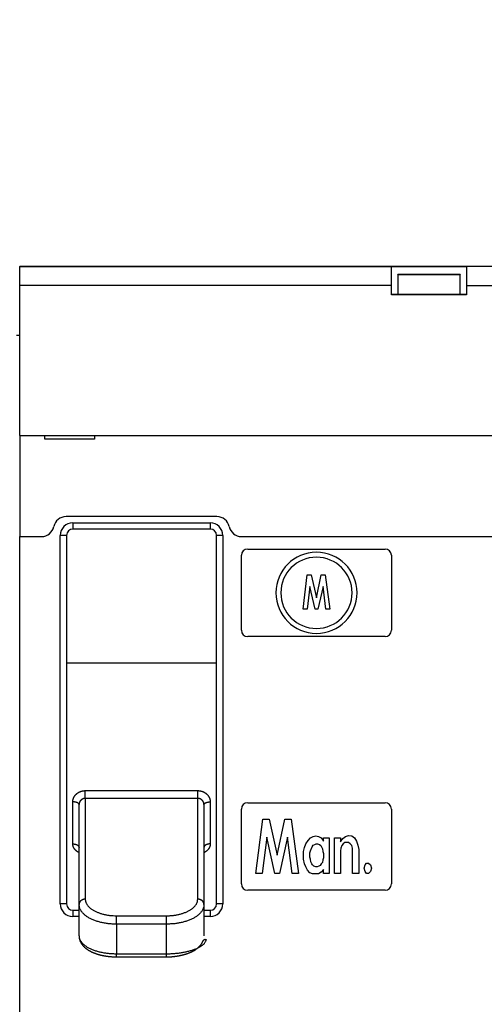
# Model space of a CAD drawing. Extents: x 150 to 841, y 0 to 527.
# Drawn here: x 459 to 496, y 170 to 249 of the extents above; entities that cross this region are included whole.
import ezdxf

# ---------------------------------------------------------------- set-up
doc = ezdxf.new("R2010")
doc.units = 0
doc.layers.get('0').update_dxf_attribs({"linetype": 'CONTINUOUS'})
doc.layers.add('3', color=7, linetype='CONTINUOUS')
doc.layers.get('0').off()
doc.styles.get("Standard").update_dxf_attribs({"font": 'monotxt.shx'})
doc.dimstyles.new('DSTYLE1', dxfattribs={"dimtxt": 4, "dimasz": 3, "dimexe": 3, "dimexo": 0, "dimgap": 2, "dimtad": 1, "dimrnd": 0.1, "dimzin": 3, "dimcen": 0.09, "dimazin": 3, "dimtp": 1, "dimtm": 1, "dimtfac": 1, "dimtofl": 0, "dimtmove": 0, "dimatfit": 3})

# ---------------------------------------------------------------- blocks, each defined once
blk = doc.blocks.new('_AH1')
at = {"color": 0, "linetype": 'CONTINUOUS'}
for p, q in [((-1, 0.166667), (0, 0)), ((-1, 0.166667), (-1, -0.166667)), ((0, 0), (-1, -0.166667)), ((0, 0), (-1, 0))]:
    blk.add_line(p, q, dxfattribs=at)
blk = doc.blocks.new('*D6937')
at = {"layer": '3', "color": 1, "linetype": 'CONTINUOUS'}
for p, q in [((431.35008, 242.84543), (431.35008, 286.08741)), ((754.31108, 242.76753), (754.31108, 286.08741)), ((431.35008, 283.08741), (592.83058, 283.08741)), ((754.31108, 283.08741), (592.83058, 283.08741))]:
    blk.add_line(p, q, dxfattribs=at)
at = {"layer": '3', "color": 1, "xscale": 3, "yscale": 3, "zscale": 3, "rotation": 180}
blk.add_blockref('_AH1', (431.35008, 283.08741), dxfattribs=at)
at = {"layer": '3', "color": 1, "xscale": 3, "yscale": 3, "zscale": 3}
blk.add_blockref('_AH1', (754.31108, 283.08741), dxfattribs=at)
at = {"layer": '3', "color": 1, "linetype": 'CONTINUOUS'}
blk.add_text('323,0', height=4, rotation=360, dxfattribs=at).set_placement((582.83058, 285.08841))

msp = doc.modelspace()

# ---------------------------------------------------------------- linework, layer by layer
at = {"layer": '3', "color": 40, "linetype": 'CONTINUOUS'}
for p, q in [((458.60009, 228.89873), (560.10009, 228.89873)), ((458.60009, 228.89873), (458.60012, 228.84875)), ((458.60009, 227.34873), (458.60009, 228.84873)), ((458.60009, 228.84873), (488.35009, 228.84873)), ((488.35009, 228.84873), (494.35009, 228.84873)), ((488.35009, 227.34873), (488.35009, 228.84873)), ((524.35009, 228.84873), (494.35009, 228.84873)), ((494.35009, 228.84873), (494.35009, 227.34873)), ((488.85009, 228.18227), (488.85009, 228.22912)), ((493.85011, 228.22912), (488.85009, 228.22912)), ((488.85009, 228.18227), (488.85009, 226.64873)), ((493.85011, 228.18227), (488.85009, 228.18227)), ((493.85009, 228.22912), (493.85009, 228.18227)), ((493.85009, 226.64873), (493.85009, 228.18227)), ((458.60009, 215.34873), (458.60009, 227.34873)), ((488.35006, 227.34875), (458.60012, 227.34875)), ((488.35009, 226.59873), (488.35009, 227.34873)), ((494.35005, 227.34875), (524.35009, 227.34875)), ((494.35009, 227.34873), (494.35009, 226.59873)), ((488.35006, 226.64873), (494.35005, 226.64873)), ((494.35009, 226.59873), (488.35009, 226.59873)), ((458.60009, 223.34873), (458.35011, 223.34871)), ((458.60009, 215.34873), (458.60009, 207.24873)), ((458.60009, 215.34873), (560.10009, 215.34873)), ((460.60009, 215.04873), (460.60009, 215.34873)), ((464.60009, 215.34873), (464.60009, 215.04873)), ((464.60009, 215.04873), (460.60009, 215.04873)), ((474.3905, 208.84873), (462.30968, 208.84873)), ((458.60009, 207.24873), (460.35009, 207.24873)), ((458.60009, 150.44873), (458.60009, 207.24873)), ((462.35009, 207.34873), (462.35009, 177.84873)), ((473.85009, 207.84873), (462.85009, 207.84873)), ((474.35009, 177.84873), (474.35009, 207.34873)), ((476.35009, 207.24873), (560.10009, 207.24873)), ((476.35009, 199.74873), (476.35009, 205.74873)), ((476.85009, 206.24873), (487.85009, 206.24873)), ((488.35009, 205.74873), (488.35009, 199.74873)), ((481.27321, 201.43224), (481.61689, 204.18172)), ((481.61689, 204.18172), (481.93767, 204.18172)), ((481.93767, 204.18172), (482.35009, 202.34873)), ((482.35009, 202.34873), (482.7396, 204.18172)), ((482.7396, 204.18172), (483.06037, 204.18172)), ((483.06037, 204.18172), (483.42697, 201.43224)), ((481.82311, 203.26523), (481.59398, 201.43224)), ((482.23553, 201.43224), (481.82311, 203.26523)), ((482.87707, 203.26523), (482.46465, 201.43224)), ((483.1062, 201.43224), (482.87707, 203.26523)), ((481.59398, 201.43224), (481.27321, 201.43224)), ((482.46465, 201.43224), (482.23553, 201.43224)), ((483.42697, 201.43224), (483.1062, 201.43224)), ((487.85009, 199.24873), (476.85009, 199.24873)), ((462.35009, 197.1332), (474.35009, 197.1332)), ((463.35009, 177.8079), (463.35009, 185.80319)), ((473.35009, 185.80319), (473.35009, 177.8079)), ((476.35009, 179.44873), (476.35009, 185.44873)), ((476.85009, 185.94873), (487.85009, 185.94873)), ((488.35009, 185.44873), (488.35009, 179.44873)), ((477.50975, 180.29926), (478.05099, 184.62915)), ((478.05099, 184.62915), (478.55614, 184.62915)), ((478.55614, 184.62915), (479.20563, 181.74256)), ((479.20563, 181.74256), (479.81903, 184.62915)), ((479.81903, 184.62915), (480.32419, 184.62915)), ((480.32419, 184.62915), (480.9015, 180.29926)), ((478.37573, 183.18586), (478.01491, 180.29926)), ((479.02522, 180.29926), (478.37573, 183.18586)), ((480.03552, 183.18586), (479.38604, 180.29926)), ((480.39635, 180.29926), (480.03552, 183.18586)), ((481.50192, 182.67039), (481.68233, 182.92812)), ((481.68233, 182.92812), (481.86274, 183.13431)), ((481.86274, 183.13431), (482.07924, 183.2374)), ((482.07924, 183.2374), (482.29573, 183.28895)), ((482.29573, 183.28895), (482.51223, 183.2374)), ((482.51223, 183.2374), (482.72872, 183.13431)), ((482.72872, 183.13431), (482.90913, 182.87658)), ((482.90913, 182.87658), (482.90913, 183.13431)), ((482.90913, 183.13431), (483.37821, 183.13431)), ((483.37821, 183.13431), (483.37821, 180.29926)), ((483.79821, 180.29926), (483.79821, 183.13431)), ((483.79821, 183.13431), (484.26728, 183.13431)), ((484.26728, 183.13431), (484.26728, 182.82503)), ((484.26728, 182.82503), (484.44769, 183.08276)), ((484.44769, 183.08276), (484.66418, 183.2374)), ((484.66418, 183.2374), (484.91676, 183.34049)), ((484.91676, 183.34049), (485.16934, 183.28895)), ((485.16934, 183.28895), (485.38583, 183.13431)), ((485.38583, 183.13431), (485.56625, 182.87658)), ((485.56625, 182.87658), (485.67449, 182.5673)), ((481.3215, 182.05183), (481.39367, 182.36111)), ((481.3215, 181.43328), (481.3215, 182.05183)), ((481.39367, 182.36111), (481.50192, 182.67039)), ((481.82666, 181.94875), (481.86271, 182.10335)), ((481.86271, 182.10335), (482.00709, 182.41264)), ((482.00707, 182.41266), (482.07924, 182.5673)), ((482.07924, 182.5673), (482.22357, 182.61884)), ((482.22357, 182.61884), (482.33181, 182.67039)), ((482.33181, 182.67039), (482.44006, 182.67039)), ((482.44006, 182.67039), (482.58439, 182.61884)), ((482.58439, 182.61884), (482.69264, 182.51575)), ((482.69264, 182.51575), (482.7648, 182.41266)), ((482.7648, 182.41266), (482.83697, 182.25802)), ((482.83697, 182.25802), (482.87305, 182.05183)), ((482.87305, 182.05183), (482.90913, 181.8972)), ((484.30336, 182.30957), (484.26728, 182.10338)), ((484.26728, 182.10338), (484.26728, 180.29926)), ((484.37552, 182.51575), (484.30336, 182.30957)), ((484.48377, 182.67039), (484.37552, 182.51575)), ((484.6281, 182.77348), (484.48377, 182.67039)), ((484.91676, 182.77348), (484.6281, 182.77348)), ((485.06109, 182.67039), (484.91676, 182.77348)), ((485.16934, 182.51575), (485.06109, 182.67039)), ((485.2415, 182.30957), (485.16934, 182.51575)), ((485.2415, 180.29926), (485.2415, 182.30957)), ((485.67449, 182.5673), (485.74666, 182.20648)), ((485.74666, 182.20648), (485.74666, 180.29926)), ((481.39367, 181.07245), (481.3215, 181.43328)), ((481.82666, 181.58792), (481.82666, 181.94874)), ((481.86274, 181.43328), (481.82666, 181.58792)), ((481.89882, 181.22709), (481.86274, 181.43328)), ((481.97099, 181.07245), (481.89882, 181.22709)), ((482.87305, 181.38173), (482.83697, 181.17555)), ((482.90913, 181.53637), (482.87305, 181.38173)), ((482.90913, 181.8972), (482.90913, 181.53637)), ((481.50192, 180.81472), (481.39367, 181.07245)), ((481.64625, 180.55699), (481.50192, 180.81472)), ((481.82666, 180.3508), (481.64625, 180.55699)), ((482.04315, 180.96936), (481.97099, 181.07245)), ((482.1514, 180.86627), (482.04315, 180.96936)), ((482.29573, 180.81472), (482.1514, 180.86627)), ((482.40398, 180.81472), (482.29573, 180.81472)), ((482.54831, 180.86627), (482.40398, 180.81472)), ((482.65656, 180.91781), (482.54831, 180.86627)), ((482.72872, 181.07245), (482.65656, 180.91781)), ((482.83697, 181.17555), (482.72872, 181.07245)), ((482.90913, 180.60854), (482.72872, 180.40235)), ((482.90913, 180.29926), (482.90913, 180.60854)), ((486.16666, 180.71163), (486.23882, 180.96936)), ((486.23882, 180.4539), (486.16666, 180.71163)), ((486.23882, 180.96936), (486.34707, 181.124)), ((486.34707, 180.29926), (486.23882, 180.4539)), ((486.34707, 181.124), (486.52748, 181.124)), ((486.52748, 181.124), (486.67181, 180.96936)), ((486.67181, 180.4539), (486.52748, 180.29926)), ((486.67181, 180.96936), (486.74398, 180.71163)), ((486.74398, 180.71163), (486.67181, 180.4539)), ((478.01491, 180.29926), (477.50975, 180.29926)), ((479.38604, 180.29926), (479.02522, 180.29926)), ((480.9015, 180.29926), (480.39635, 180.29926)), ((482.04315, 180.24771), (481.82666, 180.3508)), ((482.51223, 180.24771), (482.04315, 180.24771)), ((482.72872, 180.40235), (482.51223, 180.24771)), ((483.37821, 180.29926), (482.90913, 180.29926)), ((484.26728, 180.29926), (483.79821, 180.29926)), ((485.74666, 180.29926), (485.2415, 180.29926)), ((486.52748, 180.29926), (486.34707, 180.29926)), ((487.85009, 178.94873), (476.85009, 178.94873)), ((462.85009, 177.34873), (463.35009, 177.34873)), ((463.35009, 175.28957), (463.35009, 177.8079)), ((473.35009, 177.8079), (473.35009, 175.28957)), ((473.35009, 177.34873), (473.85009, 177.34873)), ((466.35012, 173.61517), (466.35012, 173.61663)), ((466.35012, 173.61517), (470.35009, 173.61517)), ((470.35009, 173.61517), (470.35009, 173.61663))]:
    msp.add_line(p, q, dxfattribs=at)
at = {"layer": '3', "color": 3, "linetype": 'CONTINUOUS'}
for p, q in [((462.8501, 208.34873), (473.85011, 208.34873)), ((462.8501, 208.34873), (462.8501, 207.8487)), ((473.85011, 208.34873), (473.85011, 207.8487)), ((461.85013, 177.84875), (461.85013, 207.34876)), ((462.35007, 207.34876), (461.85013, 207.34876)), ((474.85008, 207.34876), (474.35006, 207.34876)), ((474.85008, 207.34876), (474.85008, 177.84875)), ((463.85007, 186.91938), (472.85006, 186.91938)), ((463.85007, 186.29885), (463.85007, 186.91938)), ((472.85006, 186.29885), (472.85006, 186.91938)), ((462.8501, 182.65632), (462.8501, 186.01814)), ((472.85006, 186.29885), (463.85007, 186.29885)), ((463.85007, 186.29885), (463.85007, 178.23193)), ((472.85006, 178.23193), (472.85006, 186.29885)), ((473.85011, 186.01814), (473.85011, 182.65632)), ((462.35007, 177.84875), (461.85013, 177.84875)), ((462.8501, 177.34872), (462.8501, 176.84869)), ((473.85011, 177.34872), (473.85011, 176.84869)), ((474.85008, 177.84875), (474.35006, 177.84875)), ((463.35009, 176.84873), (462.8501, 176.84869)), ((466.35012, 176.90634), (470.35009, 176.90634)), ((466.35012, 176.23231), (466.35012, 176.90634)), ((470.35009, 176.23231), (470.35009, 176.90634)), ((473.85011, 176.84869), (473.35009, 176.84873)), ((470.35009, 176.23231), (466.35012, 176.23231)), ((466.35012, 176.23231), (466.35012, 173.86518)), ((470.35009, 173.86518), (470.35009, 176.23231)), ((466.35012, 173.86518), (470.35009, 173.86518)), ((466.35012, 173.61663), (466.35012, 173.86518)), ((470.35009, 173.61663), (470.35009, 173.86518))]:
    msp.add_line(p, q, dxfattribs=at)
for points in [[(462.8501, 186.01814), (462.85063, 186.04569, -0.00920249), (462.85217, 186.07328, -0.0091888), (462.85475, 186.10092, -0.00906507), (462.85833, 186.12859, -0.00887488), (462.86292, 186.15623, -0.00872737), (462.86847, 186.18382, -0.00860087), (462.87502, 186.21133, -0.00848382), (462.88251, 186.23872, -0.00837568), (462.89097, 186.26596, -0.00828124), (462.90035, 186.29303, -0.00820049), (462.91067, 186.31988, -0.00813013), (462.92189, 186.34649, -0.00807527), (462.93403, 186.37281, -0.0080286), (462.94704, 186.39884, -0.00799908), (462.96094, 186.42451, -0.00797533), (462.9757, 186.44983, -0.00797032), (462.99132, 186.47472, -0.00796817), (463.00777, 186.49919, -0.00798567), (463.02507, 186.52319, -0.00800449), (463.04316, 186.54669, -0.00804553), (463.06208, 186.56964, -0.00808002), (463.08178, 186.59205, -0.00813198), (463.10228, 186.61384, -0.0081937), (463.12353, 186.63501, -0.00829588), (463.14555, 186.65551, -0.00831019), (463.1683, 186.67534, -0.0082573), (463.19178, 186.69445, -0.00813915), (463.21592, 186.71286, -0.00794486), (463.24072, 186.73054, -0.00779044), (463.26612, 186.7475, -0.00765242), (463.29211, 186.76371, -0.00752861), (463.31862, 186.77918, -0.00740257), (463.34565, 186.79388, -0.00730558), (463.37315, 186.80784, -0.00722243), (463.40111, 186.821, -0.00712847), (463.42945, 186.83339, -0.00701723), (463.45816, 186.84498, -0.00702261), (463.48724, 186.85577, -0.0071175), (463.51667, 186.86575, -0.00689172), (463.54624, 186.87491, -0.00642098), (463.57588, 186.88323, -0.00707655), (463.6062, 186.89073, -0.00845678), (463.63741, 186.89739, -0.00643901), (463.66683, 186.90316, -0.00217834), (463.69352, 186.90796, -0.00915004), (463.72787, 186.91213, -0.01607533), (463.78077, 186.91594, -0.00794643), (463.85007, 186.91938, -0.00420838)], [(472.85006, 186.91938), (472.88056, 186.91891, -0.00734245), (472.9111, 186.91756, -0.00734099), (472.94169, 186.91528, -0.00726959), (472.97228, 186.91213, -0.00715957), (473.00284, 186.90807, -0.00708439), (473.03333, 186.90316, -0.00702711), (473.06371, 186.89737, -0.00698167), (473.09396, 186.89074, -0.00694627), (473.12404, 186.88324, -0.00692522), (473.15392, 186.87492, -0.00691688), (473.18356, 186.86576, -0.00692064), (473.21293, 186.85579, -0.00693851), (473.24199, 186.84499, -0.00696703), (473.27072, 186.83341, -0.00701099), (473.29906, 186.82102, -0.00706411), (473.32701, 186.80786, -0.00713422), (473.35451, 186.7939, -0.00721155), (473.38154, 186.7792, -0.00730694), (473.40806, 186.76373, -0.00740888), (473.43404, 186.74752, -0.00753161), (473.45944, 186.73056, -0.00765413), (473.48424, 186.71288, -0.00779314), (473.50838, 186.69447, -0.00794804), (473.53185, 186.67536, -0.00814231), (473.5546, 186.65553, -0.00825899), (473.57663, 186.63503, -0.00830863), (473.59788, 186.61386, -0.00829278), (473.61837, 186.59206, -0.0081905), (473.63807, 186.56966, -0.0081292), (473.65699, 186.5467, -0.00807823), (473.67509, 186.5232, -0.00804229), (473.69239, 186.4992, -0.00799751), (473.70884, 186.47473, -0.00798391), (473.72446, 186.44983, -0.00797998), (473.73922, 186.42452, -0.00796355), (473.75313, 186.39884, -0.00792133), (473.76614, 186.37283, -0.00801114), (473.77828, 186.34649, -0.00820257), (473.7895, 186.31982, -0.00802092), (473.79982, 186.29303, -0.00753721), (473.8092, 186.26619, -0.00838431), (473.81767, 186.23872, -0.01012431), (473.82519, 186.21046, -0.00777087), (473.83171, 186.18382, -0.00261878), (473.83715, 186.15966, -0.01115834), (473.84187, 186.12859, -0.01986694), (473.8462, 186.08076, -0.00989244), (473.85011, 186.01814, -0.00524758)], [(463.35013, 185.80321), (463.34957, 185.81345, 0.02971738), (463.34782, 185.82382, 0.02764322), (463.34482, 185.83435, 0.02616079), (463.34059, 185.84497, 0.02579066), (463.33499, 185.85566, 0.02439554), (463.32805, 185.86635, 0.02272196), (463.31969, 185.87701, 0.02082408), (463.30996, 185.88759, 0.01921387), (463.29878, 185.89804, 0.01747726), (463.28624, 185.90831, 0.01600438), (463.27229, 185.91834, 0.01454031), (463.25702, 185.92809, 0.01333167), (463.24043, 185.93751, 0.01218594), (463.22263, 185.94655, 0.01124732), (463.20364, 185.95517, 0.01033927), (463.18361, 185.96333, 0.00955555), (463.16257, 185.97098, 0.00894482), (463.14066, 185.97811, 0.00849533), (463.11791, 185.98468, 0.00779501), (463.09462, 185.99067, 0.00696909), (463.07092, 185.99606, 0.00715703), (463.04642, 186.00087, 0.00786422), (463.02105, 186.00507, 0.00594461), (462.997, 186.00865, 0.00253828), (462.9751, 186.01157, 0.00749139), (462.94728, 186.01404, 0.01204514), (462.90505, 186.01624, 0.00603266), (462.8501, 186.01814, 0.00329449)], [(463.85007, 186.29885), (463.83448, 186.29857, 0.00849688), (463.81887, 186.29776, 0.00851995), (463.80325, 186.29641, 0.00841731), (463.78764, 186.29454, 0.00822282), (463.77205, 186.29215, 0.00808264), (463.75651, 186.28925, 0.00796589), (463.74104, 186.28585, 0.00786289), (463.72564, 186.28196, 0.00776317), (463.71034, 186.27758, 0.00768392), (463.69516, 186.27273, 0.00761461), (463.68012, 186.2674, 0.00756238), (463.66522, 186.26163, 0.00752134), (463.6505, 186.25539, 0.00749592), (463.63596, 186.24871, 0.00748365), (463.62163, 186.2416, 0.00748518), (463.60752, 186.23406, 0.00750172), (463.59365, 186.2261, 0.00752992), (463.58004, 186.21773, 0.00757453), (463.56671, 186.20895, 0.0076299), (463.55366, 186.19979, 0.00770464), (463.54094, 186.19023, 0.00778369), (463.52854, 186.1803, 0.00787845), (463.51649, 186.17, 0.00799265), (463.5048, 186.15933, 0.00814521), (463.4935, 186.14831, 0.0082269), (463.48259, 186.13696, 0.00824142), (463.47209, 186.12526, 0.00819738), (463.462, 186.11326, 0.00806877), (463.45232, 186.10096, 0.00797863), (463.44304, 186.08838, 0.00789481), (463.4342, 186.07554, 0.00782539), (463.42576, 186.06245, 0.00774404), (463.41776, 186.04913, 0.00769264), (463.41018, 186.0356, 0.00764683), (463.40304, 186.02186, 0.00759026), (463.39633, 186.00795, 0.00750681), (463.39006, 185.99387, 0.00754689), (463.38423, 185.97964, 0.00767563), (463.37886, 185.96524, 0.00746439), (463.37392, 185.9508, 0.00697976), (463.36945, 185.93634, 0.0077047), (463.36542, 185.92156, 0.00921635), (463.36185, 185.90636, 0.00705419), (463.35877, 185.89205, 0.00242804), (463.3562, 185.87907, 0.01000671), (463.35398, 185.8624, 0.01761345), (463.35195, 185.83676, 0.00874721), (463.35013, 185.80321, 0.00464732)], [(473.35008, 185.80321), (473.34984, 185.81796, 0.00810371), (473.34911, 185.83274, 0.00807393), (473.3479, 185.84756, 0.00798273), (473.34622, 185.8624, 0.00786861), (473.34405, 185.87723, 0.00778127), (473.34142, 185.89205, 0.00771006), (473.33832, 185.90683, 0.007647), (473.33476, 185.92156, 0.00759734), (473.33073, 185.93622, 0.00755659), (473.32625, 185.9508, 0.00753063), (473.32131, 185.96528, 0.00751117), (473.31593, 185.97965, 0.00750814), (473.3101, 185.99387, 0.00750943), (473.30383, 186.00796, 0.00752818), (473.29712, 186.02187, 0.00754905), (473.28998, 186.03561, 0.00758862), (473.28239, 186.04914, 0.00762759), (473.27439, 186.06246, 0.00768585), (473.26596, 186.07555, 0.00774208), (473.25711, 186.0884, 0.00781975), (473.24784, 186.10098, 0.0078879), (473.23816, 186.11328, 0.00797292), (473.22806, 186.12528, 0.00806333), (473.21756, 186.13698, 0.00819112), (473.20665, 186.14833, 0.008238), (473.19536, 186.15936, 0.00823036), (473.18367, 186.17002, 0.00815135), (473.17162, 186.18032, 0.00799804), (473.15922, 186.19025, 0.00788403), (473.1465, 186.19981, 0.00779029), (473.13346, 186.20897, 0.00770967), (473.12013, 186.21775, 0.00763093), (473.10652, 186.22612, 0.0075804), (473.09265, 186.23408, 0.00754857), (473.07854, 186.24161, 0.00750178), (473.06421, 186.24873, 0.0074393), (473.04968, 186.2554, 0.00750105), (473.03495, 186.26164, 0.00766702), (473.02002, 186.26742, 0.00747321), (473.005, 186.27274, 0.0070038), (472.98994, 186.27758, 0.0077929), (472.97452, 186.28197, 0.00942079), (472.95863, 186.28587, 0.007192), (472.94365, 186.28926, 0.0023648), (472.93004, 186.29209, 0.01037385), (472.91251, 186.29455, 0.01846123), (472.88548, 186.29681, 0.00914598), (472.85006, 186.29885, 0.00483283)], [(473.35008, 185.80321), (473.35035, 185.8098, -0.01886598), (473.3511, 185.8164, -0.01868336), (473.35237, 185.823, -0.01814109), (473.35413, 185.82961, -0.01738645), (473.35638, 185.83621, -0.01660298), (473.35911, 185.8428, -0.01582025), (473.36233, 185.84936, -0.01499495), (473.36602, 185.85589, -0.0142003), (473.37019, 185.86239, -0.0134026), (473.37481, 185.86884, -0.01266824), (473.3799, 185.87524, -0.01194451), (473.38544, 185.88158, -0.0112964), (473.39144, 185.88785, -0.01066418), (473.39787, 185.89404, -0.01010893), (473.40475, 185.90016, -0.00956894), (473.41205, 185.90618, -0.00910191), (473.41979, 185.91211, -0.0086463), (473.42795, 185.91793, -0.00825685), (473.43654, 185.92364, -0.00787584), (473.44552, 185.92924, -0.00755533), (473.45493, 185.9347, -0.00723421), (473.46473, 185.94003, -0.00696264), (473.47493, 185.94522, -0.00670385), (473.48552, 185.95026, -0.00650492), (473.49651, 185.95514, -0.00624203), (473.50786, 185.95986, -0.00596382), (473.51959, 185.96442, -0.00565315), (473.53166, 185.9688, -0.00532667), (473.54407, 185.97302, -0.00504797), (473.55678, 185.97706, -0.0048097), (473.5698, 185.98093, -0.00459416), (473.58308, 185.98462, -0.00439972), (473.59664, 185.98812, -0.00423286), (473.61043, 185.99145, -0.00409069), (473.62445, 185.9946, -0.00394998), (473.63868, 185.99756, -0.00381381), (473.65309, 186.00032, -0.00374648), (473.66769, 186.0029, -0.00373437), (473.68248, 186.00529, -0.00355871), (473.69733, 186.00748, -0.00327205), (473.71223, 186.00947, -0.00356178), (473.72747, 186.01126, -0.0042033), (473.74316, 186.01286, -0.00316284), (473.75795, 186.01424, -0.00106321), (473.77137, 186.01539, -0.00445101), (473.78864, 186.01639, -0.00771915), (473.81525, 186.01731, -0.00378639), (473.85011, 186.01814, -0.00200045)], [(463.35009, 181.96065), (463.33205, 181.96906, -0.00456685), (463.31424, 181.97776, -0.00458596), (463.29665, 181.98676, -0.00463289), (463.27929, 181.99606, -0.0047185), (463.26219, 182.00566, -0.00479741), (463.24533, 182.01554, -0.00487488), (463.22874, 182.02571, -0.00495564), (463.21243, 182.03617, -0.00504745), (463.1964, 182.04693, -0.00513771), (463.18067, 182.05796, -0.0052345), (463.16525, 182.06928, -0.0053354), (463.15013, 182.08087, -0.0054506), (463.13535, 182.09275, -0.00551339), (463.12089, 182.10489, -0.00552145), (463.10677, 182.11731, -0.00552832), (463.09298, 182.12997, -0.00551938), (463.07954, 182.14289, -0.00552223), (463.06644, 182.15605, -0.00552198), (463.05369, 182.16944, -0.00552983), (463.04129, 182.18306, -0.00553237), (463.02925, 182.19689, -0.00554351), (463.01756, 182.21093, -0.0055509), (463.00624, 182.22517, -0.00556626), (462.99528, 182.2396, -0.00557842), (462.98469, 182.25423, -0.00559821), (462.97447, 182.26902, -0.00561566), (462.96463, 182.28399, -0.00564008), (462.95517, 182.29911, -0.00566271), (462.9461, 182.31439, -0.00569245), (462.9374, 182.32981, -0.00572179), (462.9291, 182.34537, -0.0057552), (462.92119, 182.36106, -0.00578658), (462.91368, 182.37686, -0.00583033), (462.90657, 182.39278, -0.00588108), (462.89986, 182.40881, -0.00591137), (462.89356, 182.42493, -0.00592059), (462.88767, 182.44114, -0.0060219), (462.8822, 182.45744, -0.00619893), (462.87714, 182.47383, -0.00607623), (462.8725, 182.49023, -0.00571869), (462.8683, 182.50658, -0.00637759), (462.86451, 182.52325, -0.00770511), (462.86115, 182.54035, -0.00589322), (462.85825, 182.55643, -0.0019792), (462.85583, 182.571, -0.00845355), (462.85374, 182.58972, -0.01487678), (462.85182, 182.61855, -0.00734342), (462.8501, 182.65632, -0.00388953)], [(462.8501, 182.65632), (462.87393, 182.65601, -0.00726241), (462.89807, 182.65502, -0.0069174), (462.92255, 182.65332, -0.00685802), (462.94728, 182.65092, -0.00721651), (462.97213, 182.64775, -0.00745659), (462.997, 182.64382, -0.00767629), (463.02181, 182.63909, -0.00790485), (463.04642, 182.63357, -0.00823034), (463.07073, 182.62724, -0.00854955), (463.09462, 182.62013, -0.0089288), (463.11796, 182.61222, -0.0093267), (463.14066, 182.60356, -0.0097845), (463.16256, 182.59416, -0.01029208), (463.18361, 182.58407, -0.01085948), (463.20365, 182.5733, -0.0114594), (463.22263, 182.56195, -0.01205513), (463.24043, 182.55002, -0.01287863), (463.25702, 182.5376, -0.01385842), (463.27229, 182.5247, -0.01442755), (463.28624, 182.5115, -0.01441525), (463.29877, 182.49806, -0.01651994), (463.30996, 182.48417, -0.02033436), (463.31973, 182.46979, -0.01715331), (463.32805, 182.45615, -0.00776082), (463.33484, 182.44373, -0.02409115), (463.34059, 182.42796, -0.0438558), (463.34569, 182.40401, -0.02372252), (463.35013, 182.37286, -0.01326399)], [(473.85011, 182.65632), (473.83477, 182.65618, 0.00461252), (473.81941, 182.65575, 0.0046177), (473.80403, 182.65504, 0.00458223), (473.78864, 182.65405, 0.00452464), (473.77328, 182.65277, 0.00449469), (473.75795, 182.65122, 0.00447961), (473.74267, 182.6494, 0.00447733), (473.72747, 182.64731, 0.00448422), (473.71235, 182.64494, 0.00450627), (473.69733, 182.64232, 0.00453942), (473.68244, 182.63943, 0.00458725), (473.66769, 182.63629, 0.00464756), (473.6531, 182.63289, 0.00472302), (473.63868, 182.62925, 0.00481274), (473.62445, 182.62534, 0.00491851), (473.61043, 182.6212, 0.00504094), (473.59664, 182.61681, 0.00518058), (473.58308, 182.61218, 0.00533946), (473.5698, 182.60731, 0.00551834), (473.55678, 182.60222, 0.00572101), (473.54407, 182.59688, 0.00594273), (473.53166, 182.59132, 0.00618782), (473.51959, 182.58554, 0.0064699), (473.50786, 182.57953, 0.00679948), (473.49651, 182.5733, 0.00709357), (473.48552, 182.56686, 0.00733887), (473.47493, 182.56021, 0.00754879), (473.46473, 182.55337, 0.00767645), (473.45493, 182.54633, 0.00785664), (473.44552, 182.53912, 0.00804255), (473.43654, 182.53175, 0.0082601), (473.42795, 182.52421, 0.00846285), (473.41979, 182.51653, 0.00871538), (473.41205, 182.50871, 0.00897304), (473.40475, 182.50076, 0.00923403), (473.39787, 182.4927, 0.00945402), (473.39144, 182.48453, 0.00984777), (473.38544, 182.47625, 0.01036859), (473.3799, 182.46787, 0.01043413), (473.37481, 182.45945, 0.01005424), (473.37019, 182.451, 0.01145618), (473.36602, 182.44237, 0.01418999), (473.36232, 182.43347, 0.01118366), (473.35911, 182.42509, 0.00384279), (473.35644, 182.41748, 0.01639459), (473.35413, 182.40769, 0.0300788), (473.352, 182.39261, 0.01526196), (473.35008, 182.37286, 0.00814415)], [(473.85011, 182.65632), (473.84987, 182.63968, -0.00675866), (473.84919, 182.62303, -0.00676397), (473.84805, 182.60638, -0.00671607), (473.84646, 182.58972, -0.00662609), (473.84443, 182.57307, -0.00655364), (473.84195, 182.55643, -0.00648753), (473.83903, 182.53983, -0.00642266), (473.83569, 182.52325, -0.00635559), (473.8319, 182.50672, -0.00629272), (473.82769, 182.49023, -0.00623099), (473.82305, 182.4738, -0.00617217), (473.818, 182.45744, -0.00611524), (473.81252, 182.44114, -0.00606078), (473.80664, 182.42493, -0.00600928), (473.80033, 182.40881, -0.00595961), (473.79363, 182.39278, -0.00591378), (473.78652, 182.37686, -0.00586913), (473.77901, 182.36106, -0.00582913), (473.7711, 182.34537, -0.00578962), (473.7628, 182.32981, -0.00575548), (473.7541, 182.31439, -0.00572112), (473.74503, 182.29911, -0.00569278), (473.73556, 182.28399, -0.00566349), (473.72573, 182.26902, -0.00564078), (473.71551, 182.25423, -0.00561645), (473.70492, 182.23961, -0.00559926), (473.69396, 182.22518, -0.00557952), (473.68264, 182.21093, -0.00556725), (473.67095, 182.19689, -0.00555229), (473.65891, 182.18306, -0.0055458), (473.64651, 182.16945, -0.00553364), (473.63376, 182.15606, -0.00552843), (473.62066, 182.1429, -0.00552447), (473.60721, 182.12998, -0.00553422), (473.59342, 182.11731, -0.00551811), (473.57931, 182.1049, -0.00549542), (473.56486, 182.09276, -0.00553366), (473.55006, 182.08088, -0.00562832), (473.53491, 182.06927, -0.00541332), (473.51952, 182.05797, -0.00496749), (473.50393, 182.04701, -0.00535459), (473.48776, 182.03619, -0.00621912), (473.47088, 182.02546, -0.00467415), (473.45486, 182.01555, -0.00167298), (473.44023, 182.00673, -0.00637347), (473.42089, 181.99607, -0.01064007), (473.39042, 181.98052, -0.00512871), (473.35009, 181.96066, -0.0027086)], [(463.85007, 178.23193), (463.83717, 178.23176, 0.00602225), (463.82425, 178.23129, 0.00602845), (463.8113, 178.23049, 0.00596405), (463.79834, 178.2294, 0.00584575), (463.78539, 178.22799, 0.00576167), (463.77245, 178.22629, 0.00569312), (463.75953, 178.22428, 0.00563454), (463.74665, 178.22199, 0.00557781), (463.73381, 178.2194, 0.00553522), (463.72103, 178.21654, 0.00549827), (463.70832, 178.21338, 0.00547358), (463.69568, 178.20996, 0.00545477), (463.68314, 178.20626, 0.00544769), (463.67069, 178.20229, 0.00544749), (463.65835, 178.19805, 0.0054583), (463.64613, 178.19356, 0.00547691), (463.63405, 178.1888, 0.00550596), (463.6221, 178.1838, 0.00554384), (463.61032, 178.17854, 0.00559164), (463.59869, 178.17305, 0.00564941), (463.58724, 178.1673, 0.00571658), (463.57597, 178.16133, 0.00579488), (463.56491, 178.15512, 0.00588231), (463.55404, 178.14868, 0.00598237), (463.5434, 178.14201, 0.00609039), (463.53299, 178.13513, 0.00621144), (463.52281, 178.12802, 0.00634294), (463.51289, 178.12071, 0.00649274), (463.50323, 178.11318, 0.00663937), (463.49383, 178.10546, 0.00678888), (463.48472, 178.09752, 0.00687775), (463.47589, 178.0894, 0.00688711), (463.46734, 178.08109, 0.00691254), (463.45908, 178.07259, 0.00693145), (463.45111, 178.06392, 0.00695813), (463.44341, 178.05507, 0.00697209), (463.43602, 178.04606, 0.00699479), (463.42891, 178.03689, 0.00700769), (463.4221, 178.02756, 0.00702877), (463.41557, 178.01809, 0.00704158), (463.40935, 178.00847, 0.00705864), (463.40342, 177.99871, 0.00706593), (463.39779, 177.98883, 0.00708764), (463.39246, 177.97881, 0.00711063), (463.38744, 177.96868, 0.0071076), (463.38272, 177.95844, 0.00707533), (463.3783, 177.94809, 0.00715327), (463.37419, 177.93764, 0.00731878), (463.3704, 177.92708, 0.00714241), (463.36692, 177.91649, 0.00669672), (463.36377, 177.90589, 0.00742934), (463.36093, 177.89506, 0.00893052), (463.35841, 177.88391, 0.00682119), (463.35623, 177.87342, 0.0023062), (463.35441, 177.8639, 0.00973164), (463.35284, 177.85163, 0.01709293), (463.35141, 177.8327, 0.00843239), (463.35013, 177.8079, 0.00446294)], [(463.85007, 178.23193), (463.85284, 178.16876, 0.02411308), (463.8616, 178.10475, 0.0226235), (463.87656, 178.03983, 0.02176537), (463.89775, 177.97429, 0.02193961), (463.92574, 177.9084, 0.02135485), (463.96042, 177.84245, 0.02050323), (464.0022, 177.7767, 0.0194163), (464.05086, 177.71143, 0.01848137), (464.10672, 177.64699, 0.0173418), (464.16943, 177.58365, 0.01632749), (464.23919, 177.52178, 0.01523148), (464.31552, 177.46161, 0.01428767), (464.39847, 177.40353, 0.01333947), (464.48746, 177.34774, 0.01253498), (464.5824, 177.29462, 0.01171388), (464.68258, 177.24429, 0.01097527), (464.78773, 177.19711, 0.0104022), (464.89733, 177.15312, 0.00998315), (465.01104, 177.11264, 0.00924671), (465.1275, 177.07566, 0.00832847), (465.246, 177.04244, 0.0086096), (465.36849, 177.0128, 0.00951856), (465.49534, 176.9869, 0.00723364), (465.61558, 176.96485, 0.00309672), (465.7251, 176.94685, 0.00915918), (465.86423, 176.93162, 0.0147984), (466.07538, 176.91808, 0.00743188), (466.35012, 176.90634, 0.00406183)], [(470.35009, 176.90634), (470.46922, 176.90781, 0.00679148), (470.58993, 176.91246, 0.0064701), (470.71236, 176.92039, 0.00641708), (470.83597, 176.93162, 0.00675643), (470.96023, 176.94645, 0.00698712), (471.08462, 176.96484, 0.00720058), (471.20862, 176.987, 0.00742513), (471.33171, 177.01279, 0.00774324), (471.45323, 177.04241, 0.00805965), (471.57269, 177.07566, 0.00843622), (471.68938, 177.11265, 0.00883647), (471.80286, 177.15312, 0.0092986), (471.91238, 177.1971, 0.00981693), (472.0176, 177.24429, 0.01039991), (472.11779, 177.29462, 0.01102696), (472.21271, 177.34774, 0.01166006), (472.30169, 177.4035, 0.01253175), (472.38464, 177.46161, 0.01357318), (472.46098, 177.5219, 0.01423712), (472.53072, 177.58365, 0.014332), (472.59339, 177.64648, 0.01656189), (472.64929, 177.71143, 0.02058522), (472.69814, 177.77869, 0.01754997), (472.73973, 177.84245, 0.00798907), (472.77366, 177.90052, 0.02494137), (472.80239, 177.97429, 0.04610929), (472.82792, 178.08625, 0.02520881), (472.85006, 178.23193, 0.01414383)], [(473.35008, 177.8079), (473.34991, 177.81884, 0.00774019), (473.3494, 177.82977, 0.00775135), (473.34854, 177.8407, 0.00769693), (473.34735, 177.85163, 0.00759946), (473.34582, 177.86254, 0.00752629), (473.34396, 177.87342, 0.00746317), (473.34177, 177.88426, 0.00740435), (473.33926, 177.89506, 0.00734816), (473.33641, 177.9058, 0.00729879), (473.33326, 177.91649, 0.00725527), (473.32978, 177.9271, 0.00721671), (473.32598, 177.93764, 0.00718537), (473.32188, 177.94808, 0.00715737), (473.31746, 177.95844, 0.0071382), (473.31274, 177.96868, 0.00712098), (473.30772, 177.97881, 0.00711119), (473.30238, 177.98883, 0.00709745), (473.29676, 177.99871, 0.00708663), (473.29083, 178.00847, 0.00706964), (473.28461, 178.01809, 0.00705892), (473.27808, 178.02756, 0.00704056), (473.27127, 178.03689, 0.0070287), (473.26416, 178.04606, 0.00700797), (473.25676, 178.05507, 0.00699481), (473.24907, 178.06392, 0.00697201), (473.2411, 178.07259, 0.00695813), (473.23283, 178.08109, 0.00693147), (473.22429, 178.0894, 0.00691255), (473.21546, 178.09752, 0.00688711), (473.20635, 178.10546, 0.00687774), (473.19695, 178.11318, 0.00678893), (473.18729, 178.12071, 0.00663954), (473.17737, 178.12802, 0.00649302), (473.16719, 178.13513, 0.00634331), (473.15678, 178.14201, 0.00621192), (473.14613, 178.14868, 0.00609101), (473.13527, 178.15512, 0.00598295), (473.1242, 178.16133, 0.00588272), (473.11294, 178.1673, 0.00579562), (473.10149, 178.17305, 0.00571814), (473.08986, 178.17854, 0.00564987), (473.07807, 178.1838, 0.0055893), (473.06613, 178.1888, 0.00554536), (473.05404, 178.19356, 0.00551722), (473.04182, 178.19805, 0.00547448), (473.02948, 178.20229, 0.00542225), (473.01704, 178.20626, 0.00545861), (473.00449, 178.20996, 0.0055714), (472.99182, 178.21338, 0.00541791), (472.97913, 178.21654, 0.00506727), (472.96645, 178.2194, 0.0056283), (472.95351, 178.22199, 0.00678519), (472.94022, 178.22429, 0.00516429), (472.92771, 178.22629, 0.00170127), (472.91637, 178.22795, 0.00742782), (472.9018, 178.2294, 0.0131329), (472.8794, 178.23073, 0.00649167), (472.85006, 178.23193, 0.00343384)], [(466.35012, 176.23231), (466.20717, 176.23405, -0.00672687), (466.06231, 176.23957, -0.00640871), (465.91539, 176.249, -0.00635651), (465.76705, 176.26235, -0.00669317), (465.61794, 176.27999, -0.00692246), (465.46868, 176.30185, -0.00713493), (465.31987, 176.32817, -0.00735876), (465.17217, 176.35884, -0.00767565), (465.02633, 176.39404, -0.00799141), (464.88299, 176.43357, -0.00836731), (464.74295, 176.47753, -0.00876751), (464.60678, 176.52564, -0.0092298), (464.47535, 176.57791, -0.00974911), (464.34909, 176.634, -0.01033368), (464.22886, 176.69383, -0.01096384), (464.11495, 176.75696, -0.01160146), (464.00817, 176.82324, -0.01247909), (463.90863, 176.8923, -0.01352832), (463.81702, 176.96397, -0.01420495), (463.73333, 177.03736, -0.01431472), (463.65813, 177.11205, -0.01656151), (463.59105, 177.18924, -0.02061352), (463.53243, 177.26919, -0.0176012), (463.48253, 177.34497, -0.0080196), (463.44181, 177.41399, -0.02505779), (463.40733, 177.50168, -0.04643164), (463.3767, 177.63475, -0.02542625), (463.35013, 177.8079, -0.01427342)], [(473.35008, 177.8079), (473.34676, 177.73282, -0.02434325), (473.33625, 177.65674, -0.02283227), (473.3183, 177.57958, -0.02195273), (473.29288, 177.50168, -0.02210976), (473.2593, 177.42336, -0.02149643), (473.21768, 177.34497, -0.02061397), (473.16754, 177.26682, -0.01949466), (473.10915, 177.18924, -0.01853127), (473.04213, 177.11265, -0.01736479), (472.96687, 177.03736, -0.01632856), (472.88316, 176.96382, -0.01521372), (472.79157, 176.8923, -0.01425549), (472.69203, 176.82327, -0.0132957), (472.58524, 176.75696, -0.01248272), (472.47132, 176.69382, -0.01165538), (472.35111, 176.63399, -0.0109128), (472.22492, 176.57791, -0.01033633), (472.09341, 176.52563, -0.00991451), (471.95696, 176.47752, -0.00917856), (471.81721, 176.43357, -0.00826381), (471.67501, 176.39407, -0.00853974), (471.52803, 176.35884, -0.00943818), (471.37581, 176.32805, -0.00717048), (471.23152, 176.30184, -0.00306925), (471.1001, 176.28046, -0.00907684), (470.93315, 176.26235, -0.01466145), (470.67977, 176.24626, -0.00736199), (470.35009, 176.23231, -0.00402345)], [(463.35013, 175.28958), (463.35345, 175.22171, 0.026916), (463.36396, 175.15293, 0.02515131), (463.38191, 175.08317, 0.02400847), (463.40733, 175.01274, 0.02394297), (463.44091, 174.94194, 0.02298156), (463.48253, 174.87107, 0.02173515), (463.53266, 174.80042, 0.02024589), (463.59105, 174.73029, 0.01896622), (463.65808, 174.66105, 0.01751133), (463.73333, 174.59299, 0.01624735), (463.81704, 174.5265, 0.01494399), (463.90863, 174.46185, 0.01384617), (464.00816, 174.39944, 0.01277854), (464.11495, 174.3395, 0.01188969), (464.22888, 174.28241, 0.01100991), (464.34909, 174.22833, 0.01023697), (464.47527, 174.17763, 0.0096349), (464.60678, 174.13037, 0.00919233), (464.74324, 174.08687, 0.00846887), (464.88299, 174.04713, 0.0075957), (465.02519, 174.01143, 0.00782255), (465.17217, 173.97957, 0.00861801), (465.32439, 173.95174, 0.00652918), (465.46868, 173.92805, 0.00279095), (465.6001, 173.90871, 0.00824458), (465.76705, 173.89234, 0.01328328), (466.02044, 173.8778, 0.00666037), (466.35012, 173.86518, 0.00363848)], [(470.35009, 173.86518), (470.49326, 173.86645, 0.00486222), (470.63879, 173.87045, 0.00460605), (470.78685, 173.87728, 0.00454561), (470.93681, 173.88696, 0.00476576), (471.08808, 173.89974, 0.00490958), (471.24, 173.91559, 0.00504444), (471.39202, 173.93468, 0.00518965), (471.54346, 173.95691, 0.0054044), (471.69359, 173.98242, 0.0056225), (471.84175, 174.01108, 0.0058887), (471.98715, 174.04294, 0.00617972), (472.12918, 174.07782, 0.00652372), (472.26699, 174.11571, 0.00692199), (472.40009, 174.15637, 0.00738222), (472.52762, 174.19974, 0.00790007), (472.64922, 174.24551, 0.00844912), (472.76408, 174.29355, 0.0092173), (472.87204, 174.34362, 0.01016444), (472.97239, 174.39557, 0.01091038), (473.06503, 174.44877, 0.01126677), (473.14934, 174.50291, 0.01343491), (473.22584, 174.55887, 0.01739969), (473.2942, 174.61682, 0.01561272), (473.35335, 174.67175, 0.00734675), (473.40248, 174.72179, 0.02372519), (473.44766, 174.78535, 0.04901365), (473.49452, 174.88182, 0.02984337), (473.5422, 175.00733, 0.01760418)]]:
    msp.add_lwpolyline(points, format="xyb", dxfattribs=at)
at = {"layer": '3', "color": 40, "linetype": 'CONTINUOUS'}
for points in [[(463.35013, 175.28958), (463.35053, 175.24386, 0.01328216), (463.35334, 175.19803, 0.01332837), (463.35867, 175.15206, 0.01299704), (463.36634, 175.10613, 0.01247883), (463.37632, 175.06048, 0.0114677), (463.38817, 175.01536, 0.00978093), (463.40165, 174.971, 0.00907667), (463.4166, 174.92745, 0.00899869), (463.43304, 174.88476, 0.00897551), (463.45089, 174.84287, 0.00894448), (463.4702, 174.80181, 0.00889591), (463.49087, 174.76153, 0.00880192), (463.51296, 174.72207, 0.00870535), (463.53637, 174.68339, 0.00857506), (463.56115, 174.6455, 0.00844072), (463.58722, 174.60836, 0.00827687), (463.61461, 174.57201, 0.00811174), (463.64325, 174.5364, 0.00792277), (463.67317, 174.50155, 0.00773504), (463.7043, 174.46743, 0.00752885), (463.73666, 174.43406, 0.00732652), (463.77018, 174.40139, 0.00711054), (463.8049, 174.36946, 0.00690079), (463.84074, 174.33822, 0.00668146), (463.87773, 174.30769, 0.00647035), (463.91581, 174.27785, 0.00625292), (463.95499, 174.2487, 0.0060452), (463.99521, 174.22021, 0.0058336), (464.0365, 174.19241, 0.00563284), (464.07878, 174.16525, 0.00543004), (464.12208, 174.13875, 0.00523848), (464.16635, 174.11289, 0.00504571), (464.21159, 174.08768, 0.00488183), (464.25774, 174.06309, 0.00473947), (464.30482, 174.03915, 0.00460576), (464.35278, 174.01584, 0.00447769), (464.40162, 173.99319, 0.00435662), (464.45129, 173.97116, 0.00424007), (464.50179, 173.9498, 0.0041303), (464.55308, 173.92907, 0.00402515), (464.60515, 173.909, 0.00392617), (464.65797, 173.88956, 0.00383154), (464.71153, 173.8708, 0.00374259), (464.76578, 173.85267, 0.00365778), (464.82073, 173.83521, 0.00357817), (464.87632, 173.8184, 0.00350253), (464.93257, 173.80225, 0.0034315), (464.98943, 173.78676, 0.00336416), (465.04688, 173.77194, 0.00330137), (465.1049, 173.75777, 0.00324244), (465.16348, 173.74428, 0.00318628), (465.22257, 173.73145, 0.00313265), (465.28217, 173.7193, 0.00308617), (465.34224, 173.7078, 0.00304609), (465.40279, 173.69699, 0.00299649), (465.46374, 173.68685, 0.00293991), (465.52509, 173.67739, 0.00292876), (465.58689, 173.66859, 0.00295333), (465.64916, 173.66049, 0.00283971), (465.7115, 173.65306, 0.0026281), (465.77378, 173.64633, 0.00287378), (465.83739, 173.64026, 0.00339462), (465.9028, 173.63486, 0.00255764), (465.96438, 173.6302, 0.00087467), (466.0202, 173.62632, 0.00357907), (466.09229, 173.6229, 0.0061107), (466.2038, 173.61966, 0.00296701), (466.35012, 173.61663, 0.00156566)], [(470.35009, 173.61663), (470.41442, 173.61707, 0.00244078), (470.47859, 173.6181, 0.00222317), (470.54259, 173.61972, 0.0024563), (470.60651, 173.62206, 0.00318809), (470.67039, 173.62527, 0.00338388), (470.73421, 173.6293, 0.00311261), (470.79788, 173.63412, 0.00299153), (470.86139, 173.63967, 0.00298218), (470.92468, 173.64599, 0.00295134), (470.98773, 173.65301, 0.00288769), (471.05048, 173.66075, 0.00284636), (471.11291, 173.66916, 0.00281013), (471.17497, 173.67824, 0.00277907), (471.23663, 173.68795, 0.00273723), (471.29783, 173.69829, 0.00273765), (471.35856, 173.70923, 0.00276934), (471.41879, 173.7208, 0.00282156), (471.4785, 173.73296, 0.00289543), (471.53767, 173.74575, 0.00296615), (471.59628, 173.75916, 0.00303879), (471.6543, 173.7732, 0.00311379), (471.71173, 173.78785, 0.00319557), (471.76853, 173.80315, 0.00327854), (471.82471, 173.81908, 0.00336754), (471.88021, 173.83565, 0.00345823), (471.93504, 173.85285, 0.00355561), (471.98915, 173.87072, 0.00365474), (472.04256, 173.88921, 0.00376087), (472.09522, 173.90838, 0.00386891), (472.14712, 173.92819, 0.00398433), (472.19823, 173.94867, 0.00410175), (472.24856, 173.9698, 0.00422689), (472.29805, 173.99161, 0.00435403), (472.34671, 174.01408, 0.00448919), (472.3945, 174.03723, 0.00462626), (472.44142, 174.06105, 0.00477158), (472.48742, 174.08556, 0.00491854), (472.53251, 174.11075, 0.00507387), (472.57665, 174.13663, 0.00523037), (472.61984, 174.16319, 0.00539522), (472.66204, 174.19047, 0.00556044), (472.70325, 174.21842, 0.00573377), (472.74341, 174.2471, 0.00590641), (472.78256, 174.27646, 0.00608681), (472.82062, 174.30655, 0.00626457), (472.85763, 174.33733, 0.00644895), (472.8935, 174.36885, 0.00662993), (472.92828, 174.40107, 0.00681812), (472.96189, 174.43403, 0.00699465), (472.99437, 174.4677, 0.00717058), (473.02563, 174.50211, 0.00735356), (473.05572, 174.53724, 0.00755973), (473.08456, 174.57314, 0.00768172), (473.11218, 174.60974, 0.00772589), (473.13853, 174.64709, 0.00802534), (473.16359, 174.68522, 0.00862954), (473.18728, 174.72415, 0.00805694), (473.20981, 174.76365, 0.00620766), (473.23137, 174.80335, 0.00378386), (473.25223, 174.84249, 0.00010552), (473.27283, 174.88011, -0.0070547), (473.29457, 174.9152, -0.02039907), (473.31827, 174.94672, -0.0180969), (473.3408, 174.97492, 0.00381768), (473.3615, 174.99906, -0.0487748), (473.39485, 175.01476, -0.13662837), (473.45612, 175.01713, -0.05931167), (473.5422, 175.00733, -0.02569901)]]:
    msp.add_lwpolyline(points, format="xyb", dxfattribs=at)
for centre, radius, start, end in [((462.30968, 207.84873), 1, 90, 168.46304), ((474.3905, 207.84873), 1, 11.536959, 90), ((460.35009, 208.24873), 1, 270, 348.46304), ((476.35009, 208.24873), 1, 191.53696, 270), ((462.85009, 207.34873), 0.5, 90, 180), ((473.85009, 207.34873), 0.5, 0, 90), ((476.85009, 205.74873), 0.5, 90, 180), ((482.35009, 202.74873), 3.25, 90, 270), ((482.35009, 202.74873), 3.25, 270, 450), ((487.85009, 205.74873), 0.5, 0, 90), ((482.35009, 202.74873), 2.85, 90, 270), ((482.35009, 202.74873), 2.85, 270, 450), ((476.85009, 199.74873), 0.5, 180, 270), ((487.85009, 199.74873), 0.5, 270, 360), ((476.85009, 185.44873), 0.5, 90, 180), ((487.85009, 185.44873), 0.5, 0, 90), ((476.85009, 179.44873), 0.5, 180, 270), ((487.85009, 179.44873), 0.5, 270, 360), ((462.85009, 177.84873), 0.5, 180, 270), ((473.85009, 177.84873), 0.5, 270, 360)]:
    msp.add_arc(centre, radius, start, end, dxfattribs=at)
at = {"layer": '3', "color": 3, "linetype": 'CONTINUOUS'}
for centre, start, end in [((462.85009, 207.34873), 90, 180), ((473.85009, 207.34873), 0, 90), ((462.85009, 177.84873), 180, 270), ((473.85009, 177.84873), 270, 360)]:
    msp.add_arc(centre, 1, start, end, dxfattribs=at)

# ---------------------------------------------------------------- dimensions: what is measured, and where the dimension line sits
at = {"layer": '3', "color": 1, "linetype": 'CONTINUOUS'}
dim = msp.add_linear_dim(base=(431.35008, 283.08741), p1=(754.31108, 242.76753), p2=(431.35008, 242.84543), angle=180, dimstyle='DSTYLE1', override={"dimblk": '_AH1', "dimsah": 0}, dxfattribs=at)
dim.commit()
dim.dimension.update_dxf_attribs({"geometry": '*D6937', "text_midpoint": (592.83058, 287.08841), "dimtype": 128})

doc.saveas('drawing.dxf')
